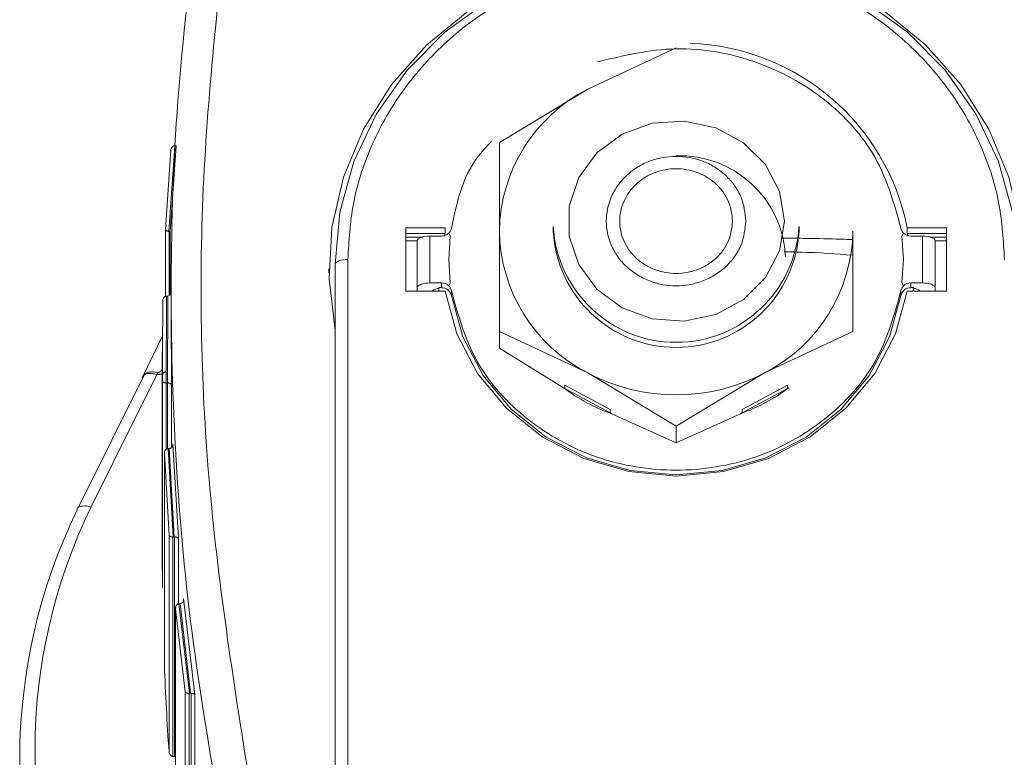
# Model space of a CAD drawing. Units: millimetres. Extents: x 6 to 414, y 6 to 291.
# Drawn here: x 364 to 365, y 235 to 236 of the extents above; entities that cross this region are included whole.
import ezdxf

# ---------------------------------------------------------------- set-up
doc = ezdxf.new("R2010")
doc.units = ezdxf.units.MM

msp = doc.modelspace()

# ---------------------------------------------------------------- linework, layer by layer
at = {"color": 7, "linetype": 'Continuous', "lineweight": 15}
for p, q in [((364.3267, 236.2303), (364.2174, 236.1791)), ((364.2174, 236.1791), (364.108, 236.1132)), ((364.108, 236.1132), (364.108, 236.0034)), ((363.7013, 236.1034), (363.6946, 236.0054)), ((363.7063, 236.1088), (363.6991, 236.003)), ((363.708, 236.1088), (363.7007, 236.003)), ((363.7063, 236.1088), (363.706, 236.1088)), ((363.708, 236.1088), (363.7063, 236.1088)), ((363.7082, 236.1088), (363.708, 236.1088)), ((363.6946, 236.0053), (363.6946, 235.9226)), ((363.6993, 236.003), (363.6991, 236.003)), ((363.6993, 236.003), (363.7005, 236.003)), ((363.7005, 236.003), (363.7007, 236.003)), ((364.0408, 236.0073), (363.9924, 236.0073)), ((363.9924, 236.0073), (363.9924, 235.9291)), ((364.0408, 236.0073), (364.0408, 236.0015)), ((364.108, 236.0034), (364.108, 235.879)), ((364.1747, 236.0089), (364.1747, 236.0034)), ((364.4788, 236.0034), (364.4788, 236.0089)), ((364.5455, 235.879), (364.5455, 236.0034)), ((364.6611, 236.0073), (364.6127, 236.0073)), ((364.6127, 236.0073), (364.6127, 236.0015)), ((364.6611, 235.9291), (364.6611, 236.0073)), ((364.0406, 236.0003), (363.9924, 236.0003)), ((363.9924, 235.9959), (364.0125, 235.9959)), ((363.9924, 235.9913), (364.0064, 235.9913)), ((364.0064, 235.9913), (364.0064, 235.9334)), ((364.0221, 235.9392), (364.0221, 235.9972)), ((364.0363, 235.9972), (364.0221, 235.9972)), ((364.0472, 235.9972), (364.0455, 236.0009)), ((364.0455, 235.9682), (364.0472, 235.9972)), ((364.6062, 235.9972), (364.608, 236.0009)), ((364.608, 235.9682), (364.6062, 235.9972)), ((364.6611, 236.0003), (364.6129, 236.0003)), ((364.6172, 235.9972), (364.6314, 235.9972)), ((364.6314, 235.9972), (364.6314, 235.9392)), ((364.641, 235.9959), (364.6611, 235.9959)), ((364.6471, 235.9334), (364.6471, 235.9913)), ((364.6471, 235.9913), (364.6611, 235.9913)), ((363.9205, 235.2294), (363.9205, 235.9682)), ((364.0472, 235.9392), (364.0455, 235.9682)), ((364.108, 235.9689), (364.108, 235.9385)), ((364.6062, 235.9392), (364.608, 235.9682)), ((363.8971, 235.9565), (363.8971, 235.9519)), ((363.9049, 235.9623), (363.9049, 235.2235)), ((363.9924, 235.9291), (364.0408, 235.9291)), ((364.0064, 235.9334), (364.0064, 235.9291)), ((364.0221, 235.9392), (364.0363, 235.9392)), ((364.033, 235.9334), (364.033, 235.9291)), ((364.033, 235.9334), (364.0363, 235.9334)), ((364.0363, 235.9334), (364.0363, 235.9392)), ((364.0455, 235.9355), (364.0472, 235.9392)), ((364.0486, 235.9294), (364.0486, 235.9235)), ((364.6049, 235.9235), (364.6049, 235.9294)), ((364.608, 235.9355), (364.6062, 235.9392)), ((364.6127, 235.9291), (364.6611, 235.9291)), ((364.6172, 235.9334), (364.6172, 235.9392)), ((364.6314, 235.9392), (364.6172, 235.9392)), ((364.6172, 235.9334), (364.6205, 235.9334)), ((364.6205, 235.9334), (364.6205, 235.9291)), ((364.6471, 235.9291), (364.6471, 235.9334)), ((363.6915, 235.9172), (363.6912, 235.8539)), ((363.6962, 235.923), (363.6958, 235.8154)), ((363.6962, 235.923), (363.6962, 235.923)), ((363.6978, 235.923), (363.6962, 235.923)), ((363.6978, 235.923), (363.6973, 235.8154)), ((363.6979, 235.923), (363.6978, 235.923)), ((363.7017, 235.925), (363.7017, 235.8575)), ((363.6913, 235.8744), (363.6659, 235.8219)), ((364.108, 235.8585), (364.108, 235.879)), ((364.108, 235.879), (364.2174, 235.8278)), ((364.4361, 235.8278), (364.5455, 235.879)), ((364.1875, 235.8093), (364.108, 235.8585)), ((363.6908, 235.854), (363.6908, 235.6012)), ((363.6695, 235.8277), (363.5872, 235.6617)), ((363.6026, 235.6619), (363.6842, 235.8259)), ((364.2174, 235.8278), (364.3267, 235.7619)), ((364.3267, 235.7619), (364.4361, 235.8278)), ((363.691, 235.8176), (363.691, 235.562)), ((363.6957, 235.8154), (363.6958, 235.8154)), ((363.6958, 235.8154), (363.6973, 235.8154)), ((363.6973, 235.8154), (363.6974, 235.8154)), ((363.7021, 235.8132), (363.7021, 235.7352)), ((364.2452, 235.7824), (364.1888, 235.8126)), ((364.1888, 235.8126), (364.1888, 235.8086)), ((364.1888, 235.8086), (364.2452, 235.7784)), ((364.4647, 235.8125), (364.4083, 235.7824)), ((364.4083, 235.7784), (364.4647, 235.8086)), ((364.4647, 235.8086), (364.4647, 235.8125)), ((364.2452, 235.7784), (364.2452, 235.7824)), ((364.2452, 235.7784), (364.2473, 235.7773)), ((364.3267, 235.7414), (364.2473, 235.7773)), ((364.4062, 235.7773), (364.3267, 235.7414)), ((364.4062, 235.7773), (364.4083, 235.7784)), ((364.4083, 235.7824), (364.4083, 235.7784)), ((364.3267, 235.7414), (364.3267, 235.7619)), ((363.6979, 235.7341), (363.7042, 235.6248)), ((363.6979, 235.7341), (363.6981, 235.7341)), ((363.6993, 235.7341), (363.6981, 235.7341)), ((363.6995, 235.7341), (363.6993, 235.7341)), ((363.6995, 235.7341), (363.7057, 235.6248)), ((363.704, 235.7401), (363.7107, 235.6228)), ((363.6934, 235.7298), (363.6934, 235.4645)), ((363.6934, 235.7281), (363.6992, 235.6269)), ((363.6934, 235.4663), (363.6934, 235.7281)), ((363.6992, 235.6269), (363.6992, 235.359)), ((363.7039, 235.6248), (363.7042, 235.6248)), ((363.7039, 235.3532), (363.7039, 235.6248)), ((363.7042, 235.6248), (363.7057, 235.6248)), ((363.7057, 235.6248), (363.706, 235.6248)), ((363.706, 235.3532), (363.706, 235.6248)), ((363.7107, 235.6228), (363.7107, 235.5421)), ((363.7114, 235.5422), (363.7245, 235.4313)), ((363.7114, 235.5422), (363.7118, 235.5422)), ((363.7125, 235.5422), (363.7118, 235.5422)), ((363.7129, 235.5423), (363.7125, 235.5422)), ((363.7129, 235.5423), (363.7259, 235.4313)), ((363.7172, 235.5485), (363.7312, 235.4294)), ((363.7071, 235.538), (363.7071, 235.2635)), ((363.7071, 235.5359), (363.7192, 235.4332)), ((363.7071, 235.2633), (363.7071, 235.5359)), ((363.7192, 235.4332), (363.7192, 235.1559)), ((363.7239, 235.4313), (363.7245, 235.4313)), ((363.7239, 235.1504), (363.7239, 235.4313)), ((363.7245, 235.4313), (363.7259, 235.4313)), ((363.7259, 235.4313), (363.7266, 235.4313)), ((363.7266, 235.1503), (363.7266, 235.4313)), ((363.7312, 235.4294), (363.7312, 235.1448)), ((363.7042, 235.3532), (363.7039, 235.3532)), ((363.7042, 235.3532), (363.7057, 235.3532)), ((363.706, 235.3532), (363.7057, 235.3532))]:
    msp.add_line(p, q, dxfattribs=at)
at = {"color": 8, "linetype": 'Continuous', "lineweight": 15}
for p, q in [((363.6993, 235.9233), (363.6993, 236.003)), ((363.7005, 235.924), (363.7005, 236.003)), ((363.7023, 235.8575), (363.7021, 235.8132)), ((363.6912, 235.8539), (363.691, 235.8176)), ((363.6957, 235.7333), (363.6957, 235.8154)), ((363.6974, 235.734), (363.6974, 235.8154))]:
    msp.add_line(p, q, dxfattribs=at)
at = {"color": 7, "linetype": 'Continuous', "lineweight": 15, "flags": 128}
for points in [[(363.9049, 235.8809), (363.8973, 235.9442), (363.9006, 236.0079), (363.9149, 236.0702), (363.9398, 236.1297), (363.9745, 236.1847), (364.0183, 236.2338), (364.0699, 236.2759), (364.1281, 236.3098), (364.1914, 236.3346), (364.2582, 236.3498), (364.3267, 236.3549), (364.3953, 236.3498), (364.462, 236.3346), (364.5253, 236.3098), (364.5836, 236.2759), (364.6352, 236.2338), (364.679, 236.1847), (364.7137, 236.1297), (364.7385, 236.0702), (364.7528, 236.0079), (364.7562, 235.9442), (364.7486, 235.8809)], [(363.9049, 235.9623), (363.9106, 236.0267), (363.9277, 236.0894), (363.9557, 236.1485), (363.9938, 236.2026), (364.041, 236.2501), (364.096, 236.2898), (364.1573, 236.3206), (364.2232, 236.3415), (364.2919, 236.3522), (364.3616, 236.3522), (364.4303, 236.3415), (364.4962, 236.3206), (364.5575, 236.2898), (364.6125, 236.2501), (364.6597, 236.2026), (364.6978, 236.1485), (364.7258, 236.0894), (364.7429, 236.0267), (364.7486, 235.9623)], [(364.4607, 236.0157), (364.4547, 235.9791), (364.4374, 235.9458), (364.4102, 235.9187), (364.3757, 235.9002), (364.3368, 235.8919), (364.2969, 235.8947), (364.2598, 235.9082), (364.2286, 235.9313), (364.2061, 235.9619), (364.1943, 235.9972), (364.1943, 236.0342), (364.2061, 236.0696), (364.2286, 236.1002), (364.2598, 236.1232), (364.2969, 236.1368), (364.3368, 236.1395), (364.3757, 236.1313), (364.4102, 236.1128), (364.4374, 236.0857), (364.4547, 236.0523), (364.4607, 236.0157)], [(364.0064, 235.9913), (364.0067, 235.9925), (364.0076, 235.9936), (364.0091, 235.9946), (364.011, 235.9955), (364.0134, 235.9962), (364.0161, 235.9967), (364.019, 235.9971), (364.0221, 235.9972)], [(364.6471, 235.9913), (364.6468, 235.9925), (364.6459, 235.9936), (364.6444, 235.9946), (364.6425, 235.9955), (364.6401, 235.9962), (364.6374, 235.9967), (364.6345, 235.9971), (364.6314, 235.9972)], [(363.9049, 235.9623), (363.9052, 235.9635), (363.9061, 235.9646), (363.9075, 235.9656), (363.9094, 235.9665), (363.9118, 235.9672), (363.9145, 235.9678), (363.9174, 235.9681), (363.9205, 235.9682)], [(364.0064, 235.9334), (364.0067, 235.9345), (364.0076, 235.9356), (364.0091, 235.9366), (364.011, 235.9375), (364.0134, 235.9382), (364.0161, 235.9388), (364.019, 235.9391), (364.0221, 235.9392)], [(364.0408, 235.9291), (364.0552, 235.8763), (364.0808, 235.8273), (364.1166, 235.7842), (364.161, 235.7486), (364.2123, 235.7221), (364.2683, 235.7057), (364.3267, 235.7002), (364.3852, 235.7057), (364.4412, 235.7221), (364.4924, 235.7486), (364.5369, 235.7842), (364.5727, 235.8273), (364.5983, 235.8763), (364.6127, 235.9291)], [(364.6314, 235.9392), (364.6345, 235.9391), (364.6374, 235.9388), (364.6401, 235.9382), (364.6425, 235.9375), (364.6444, 235.9366), (364.6459, 235.9356), (364.6468, 235.9345), (364.6471, 235.9334)], [(364.0486, 235.9235), (364.0628, 235.8723), (364.0878, 235.8248), (364.1226, 235.783), (364.1658, 235.7485), (364.2156, 235.7228), (364.27, 235.7069), (364.3267, 235.7016), (364.3835, 235.7069), (364.4378, 235.7228), (364.4877, 235.7485), (364.5309, 235.783), (364.5657, 235.8248), (364.5907, 235.8723), (364.6049, 235.9235)]]:
    msp.add_lwpolyline(points, dxfattribs=at)
at = {"color": 7, "linetype": 'Continuous', "lineweight": 15}
for centre, radius, start, end in [((364.3346, 235.9524), 0.2835, 11.1716, 88.0492), ((364.3087, 236.0003), 0.2008, 117.0715, 179.108), ((364.3311, 235.9657), 0.131, 2.4382, 91.8708), ((364.3087, 236.0066), 0.2008, 180.8922, 242.9272), ((364.3267, 236.018), 0.1523, 183.4056, 356.5944), ((364.3267, 236.0117), 0.1523, 183.0953, 356.9047), ((364.3447, 236.0066), 0.2008, 297.0728, 359.1078), ((364.0364, 236.0101), 0.0129, 269.5819, 314.8404), ((364.273, 235.9642), 0.2352, 170.8882, 171.9591), ((364.6171, 236.0101), 0.0129, 225.1393, 270.4383), ((364.365, 235.9621), 0.2508, 8.0262, 9.0306), ((364.0319, 235.9236), 0.00866, 82.8391, 140.3645), ((364.0364, 235.9263), 0.013, 45.196, 90.3816), ((364.0366, 235.9211), 0.0122, 11.1528, 91.6625), ((364.6169, 235.9211), 0.0122, 88.3302, 168.8545), ((364.6171, 235.9263), 0.013, 89.5981, 134.8242), ((364.6216, 235.9236), 0.00867, 39.6358, 97.1795), ((363.6358, 235.8513), 0.0547, 332.2336, 335.1213), ((364.3267, 236.034), 0.2334, 242.0535, 297.9465), ((364.3229, 235.9905), 0.2263, 233.22, 250.4569), ((364.3306, 235.9904), 0.2261, 289.5403, 306.7857), ((364.2211, 235.3609), 0.6878, 154.0487, 205.9513), ((363.5893, 235.6583), 0.00394, 121.9638, 180.5504), ((364.2186, 235.3501), 0.7042, 154.0479, 205.9521), ((367.2689, 235.6017), 3.5781, 180.008, 180.6351), ((367.1908, 235.601), 3.5, 182.2056, 183.9652)]:
    msp.add_arc(centre, radius, start, end, dxfattribs=at)
at = {"color": 8, "linetype": 'Continuous', "lineweight": 15}
msp.add_arc((363.5952, 235.6418), 0.0214, 69.5522, 111.8867, dxfattribs=at)
at = {"color": 7, "linetype": 'Continuous', "lineweight": 15}
for points, knots in [([(363.8, 235.3128), (363.7804, 235.4365), (363.7414, 235.6833), (363.7332, 236.0579), (363.7614, 236.3051), (363.7755, 236.429)], [0, 0, 0, 0, 0.3339274, 0.6661277, 1, 1, 1, 1]), ([(363.7617, 235.2882), (363.7494, 235.3607), (363.7242, 235.5087), (363.7049, 235.7319), (363.6996, 235.9562), (363.7083, 236.1837), (363.7274, 236.336), (363.7373, 236.4148)], [0, 0, 0, 0, 0.194304, 0.396204, 0.59278, 0.789166, 1, 1, 1, 1]), ([(363.9205, 235.9682), (363.9218, 235.9912), (363.9245, 236.0385), (363.9471, 236.1087), (363.9846, 236.1762), (364.0374, 236.2364), (364.1024, 236.2854), (364.1752, 236.3203), (364.2509, 236.3405), (364.3267, 236.347), (364.4026, 236.3405), (364.4783, 236.3203), (364.5511, 236.2854), (364.616, 236.2364), (364.6689, 236.1762), (364.7064, 236.1087), (364.729, 236.0385), (364.7317, 235.9912), (364.733, 235.9682)], [0, 0, 0, 0, 0.0582568, 0.1200045, 0.1843199, 0.2499993, 0.3156802, 0.3799947, 0.4417422, 0.4999989, 0.5582586, 0.6200061, 0.6843206, 0.7500015, 0.8156791, 0.8799958, 0.9417435, 1, 1, 1, 1]), ([(364.2289, 236.2127), (364.2613, 236.2204), (364.3261, 236.2359), (364.4269, 236.2175), (364.5136, 236.1701), (364.5797, 236.0972), (364.5965, 236.0371), (364.6049, 236.007)], [0, 0, 0, 0, 0.199969, 0.399998, 0.600009, 0.80001, 1, 1, 1, 1]), ([(364.0486, 236.007), (364.0553, 236.0382), (364.0638, 236.0782), (364.0922, 236.1081), (364.0984, 236.1147)], [0, 0, 0, 0, 0.778174, 1, 1, 1, 1]), ([(363.706, 236.1088), (363.7057, 236.1088), (363.7051, 236.1087), (363.7042, 236.1084), (363.7033, 236.1078), (363.7025, 236.1069), (363.7016, 236.1054), (363.7014, 236.1042), (363.7013, 236.1034)], [0, 0, 0, 0, 0.11145, 0.230882, 0.359901, 0.500568, 0.705443, 1, 1, 1, 1]), ([(364.4131, 236.0157), (364.412, 236.0057), (364.4102, 235.9901), (364.3994, 235.9714), (364.3883, 235.9587), (364.3745, 235.9483), (364.3544, 235.9386), (364.3267, 235.9337), (364.2991, 235.9386), (364.279, 235.9483), (364.2652, 235.9587), (364.254, 235.9714), (364.2436, 235.9901), (364.2382, 236.0157), (364.2436, 236.0413), (364.254, 236.06), (364.2652, 236.0728), (364.279, 236.0832), (364.2991, 236.0928), (364.3267, 236.0978), (364.3544, 236.0928), (364.3745, 236.0832), (364.3883, 236.0728), (364.3994, 236.06), (364.4102, 236.0414), (364.412, 236.0258), (364.4131, 236.0157)], [0, 0, 0, 0, 0.059862, 0.092417, 0.124997, 0.157556, 0.190137, 0.250001, 0.309859, 0.342415, 0.374999, 0.407553, 0.440135, 0.499998, 0.55986, 0.592415, 0.625001, 0.657555, 0.690139, 0.749996, 0.80986, 0.842412, 0.874997, 0.907552, 0.94014, 1, 1, 1, 1]), ([(364.3966, 236.0157), (364.3957, 236.0239), (364.3942, 236.0364), (364.3855, 236.0515), (364.3765, 236.0618), (364.3654, 236.0703), (364.3491, 236.0781), (364.3267, 236.0821), (364.3044, 236.0781), (364.2881, 236.0703), (364.277, 236.0618), (364.2679, 236.0516), (364.2595, 236.0364), (364.2552, 236.0157), (364.2595, 235.995), (364.2679, 235.9799), (364.277, 235.9696), (364.2881, 235.9612), (364.3044, 235.9534), (364.3267, 235.9494), (364.3491, 235.9534), (364.3654, 235.9612), (364.3765, 235.9696), (364.3855, 235.9799), (364.3942, 235.995), (364.3957, 236.0076), (364.3966, 236.0157)], [0, 0, 0, 0, 0.05986, 0.092413, 0.124998, 0.157546, 0.190138, 0.250003, 0.309859, 0.342409, 0.375, 0.407546, 0.44014, 0.500001, 0.559864, 0.592413, 0.625004, 0.657551, 0.690143, 0.749998, 0.809862, 0.842415, 0.875, 0.907552, 0.940139, 1, 1, 1, 1]), ([(363.6946, 236.0054), (363.6947, 236.0051), (363.6947, 236.0046), (363.6954, 236.004), (363.6962, 236.0036), (363.6971, 236.0033), (363.6981, 236.0031), (363.6988, 236.003), (363.6991, 236.003)], [0, 0, 0, 0, 0.297555, 0.499769, 0.650338, 0.781237, 0.896332, 1, 1, 1, 1]), ([(364.0486, 236.007), (364.0484, 236.0059), (364.0478, 236.0037), (364.0463, 236.0018), (364.0455, 236.0009)], [0, 0, 0, 0, 0.500294, 1, 1, 1, 1]), ([(364.608, 236.0009), (364.6072, 236.0018), (364.6057, 236.0037), (364.6051, 236.0059), (364.6049, 236.007)], [0, 0, 0, 0, 0.499921, 1, 1, 1, 1]), ([(364.5455, 235.9735), (364.5244, 235.9751), (364.4962, 235.9773), (364.4676, 235.9776), (364.4605, 235.9777)], [0, 0, 0, 0, 0.750652, 1, 1, 1, 1]), ([(364.0455, 235.9355), (364.0463, 235.9345), (364.0478, 235.9327), (364.0484, 235.9305), (364.0486, 235.9294)], [0, 0, 0, 0, 0.4999694, 1, 1, 1, 1]), ([(364.6049, 235.9294), (364.5965, 235.8993), (364.5797, 235.8392), (364.5137, 235.7664), (364.4268, 235.7185), (364.3267, 235.7019), (364.2267, 235.7185), (364.1398, 235.7664), (364.0738, 235.8392), (364.057, 235.8993), (364.0486, 235.9294)], [0, 0, 0, 0, 0.125003, 0.250002, 0.375004, 0.500001, 0.625005, 0.749999, 0.874999, 1, 1, 1, 1]), ([(364.6049, 235.9294), (364.6051, 235.9305), (364.6057, 235.9327), (364.6072, 235.9345), (364.608, 235.9355)], [0, 0, 0, 0, 0.499815, 1, 1, 1, 1]), ([(363.6962, 235.923), (363.6958, 235.9229), (363.6952, 235.9229), (363.6943, 235.9225), (363.6934, 235.9219), (363.6925, 235.9209), (363.6917, 235.9194), (363.6916, 235.918), (363.6915, 235.9172)], [0, 0, 0, 0, 0.111751, 0.23061, 0.359819, 0.500578, 0.704755, 1, 1, 1, 1]), ([(363.6666, 235.8223), (363.667, 235.8238), (363.6678, 235.8264), (363.6722, 235.8286), (363.6778, 235.8295), (363.683, 235.8287), (363.6854, 235.8283)], [0, 0, 0, 0, 0.2889436, 0.4999819, 0.7599702, 1, 1, 1, 1]), ([(363.6687, 235.8256), (363.6684, 235.8255), (363.6668, 235.8248), (363.6667, 235.8234), (363.6666, 235.8223)], [0, 0, 0, 0, 0.1876322, 1, 1, 1, 1]), ([(363.691, 235.8176), (363.6911, 235.8173), (363.6912, 235.8168), (363.692, 235.8163), (363.6928, 235.8159), (363.6937, 235.8156), (363.6947, 235.8154), (363.6954, 235.8154), (363.6957, 235.8154)], [0, 0, 0, 0, 0.2974274, 0.499766, 0.6491976, 0.7799582, 0.8954428, 1, 1, 1, 1]), ([(363.6974, 235.8154), (363.6977, 235.8154), (363.6984, 235.8154), (363.6994, 235.8152), (363.7003, 235.815), (363.7011, 235.8146), (363.7019, 235.814), (363.702, 235.8135), (363.7021, 235.8132)], [0, 0, 0, 0, 0.104694, 0.219997, 0.350822, 0.500372, 0.702337, 1, 1, 1, 1]), ([(363.6979, 235.7341), (363.6976, 235.7341), (363.697, 235.734), (363.696, 235.7336), (363.6952, 235.7329), (363.6943, 235.7319), (363.6935, 235.7303), (363.6935, 235.7289), (363.6934, 235.7281)], [0, 0, 0, 0, 0.111773, 0.230665, 0.359564, 0.500824, 0.705018, 1, 1, 1, 1]), ([(363.704, 235.7401), (363.704, 235.7393), (363.7039, 235.7379), (363.7031, 235.7363), (363.7023, 235.7353), (363.7014, 235.7346), (363.7004, 235.7342), (363.6998, 235.7341), (363.6995, 235.7341)], [0, 0, 0, 0, 0.29525, 0.499283, 0.640612, 0.769656, 0.888233, 1, 1, 1, 1]), ([(363.6992, 235.6269), (363.6993, 235.6266), (363.6995, 235.6261), (363.7002, 235.6255), (363.7011, 235.6252), (363.702, 235.6249), (363.7029, 235.6248), (363.7036, 235.6248), (363.7039, 235.6248)], [0, 0, 0, 0, 0.296537, 0.499347, 0.648084, 0.778981, 0.89496, 1, 1, 1, 1]), ([(363.706, 235.6248), (363.7064, 235.6248), (363.707, 235.6248), (363.708, 235.6247), (363.7088, 235.6245), (363.7097, 235.6241), (363.7104, 235.6236), (363.7106, 235.6231), (363.7107, 235.6228)], [0, 0, 0, 0, 0.104841, 0.220903, 0.351922, 0.500487, 0.703131, 1, 1, 1, 1]), ([(363.7114, 235.5422), (363.7111, 235.5422), (363.7105, 235.5421), (363.7095, 235.5416), (363.7087, 235.5409), (363.7079, 235.5398), (363.7072, 235.5381), (363.7072, 235.5368), (363.7071, 235.5359)], [0, 0, 0, 0, 0.110833, 0.229548, 0.358629, 0.500829, 0.704393, 1, 1, 1, 1]), ([(363.7172, 235.5485), (363.7172, 235.5477), (363.7172, 235.5463), (363.7165, 235.5447), (363.7157, 235.5436), (363.7148, 235.5429), (363.7139, 235.5424), (363.7132, 235.5423), (363.7129, 235.5423)], [0, 0, 0, 0, 0.295688, 0.4993445, 0.6412313, 0.7703822, 0.88873, 1, 1, 1, 1]), ([(363.7192, 235.4332), (363.7193, 235.4329), (363.7196, 235.4324), (363.7204, 235.4319), (363.7212, 235.4316), (363.722, 235.4314), (363.7229, 235.4313), (363.7236, 235.4313), (363.7239, 235.4313)], [0, 0, 0, 0, 0.295982, 0.499378, 0.646873, 0.778113, 0.894741, 1, 1, 1, 1]), ([(363.7266, 235.4313), (363.7269, 235.4313), (363.7275, 235.4313), (363.7284, 235.4312), (363.7292, 235.431), (363.7301, 235.4307), (363.7309, 235.4302), (363.7311, 235.4297), (363.7312, 235.4294)], [0, 0, 0, 0, 0.105437, 0.222202, 0.353136, 0.500703, 0.703781, 1, 1, 1, 1]), ([(363.7039, 235.3532), (363.7036, 235.3532), (363.7029, 235.3533), (363.702, 235.3537), (363.7011, 235.3543), (363.7003, 235.3553), (363.6995, 235.3569), (363.6993, 235.3582), (363.6992, 235.359)], [0, 0, 0, 0, 0.107773, 0.225248, 0.355687, 0.500789, 0.704077, 1, 1, 1, 1])]:
    msp.add_open_spline(points, degree=3, knots=knots, dxfattribs=at)
at = {"color": 8, "linetype": 'Continuous', "lineweight": 15}
for points, knots in [([(364.4568, 235.9947), (364.4659, 235.9946), (364.4886, 235.9944), (364.5181, 235.9938), (364.5386, 235.9931), (364.5455, 235.9928)], [0, 0, 0, 0, 0.307518, 0.767644, 1, 1, 1, 1]), ([(363.6854, 235.8283), (363.6856, 235.8283), (363.686, 235.8283), (363.6872, 235.8287), (363.689, 235.8299), (363.6901, 235.8313), (363.6908, 235.8322)], [0, 0, 0, 0, 0.091848, 0.199725, 0.495805, 1, 1, 1, 1]), ([(363.6842, 235.8259), (363.6817, 235.8264), (363.6767, 235.8273), (363.6714, 235.8271), (363.6695, 235.8261), (363.6687, 235.8256)], [0, 0, 0, 0, 0.363911, 0.723893, 1, 1, 1, 1]), ([(363.6946, 235.8295), (363.6941, 235.829), (363.6921, 235.8275), (363.689, 235.8262), (363.686, 235.8256), (363.6848, 235.8258), (363.6842, 235.8259)], [0, 0, 0, 0, 0.19515, 0.648501, 0.831872, 1, 1, 1, 1])]:
    msp.add_open_spline(points, degree=3, knots=knots, dxfattribs=at)

doc.saveas('drawing.dxf')
